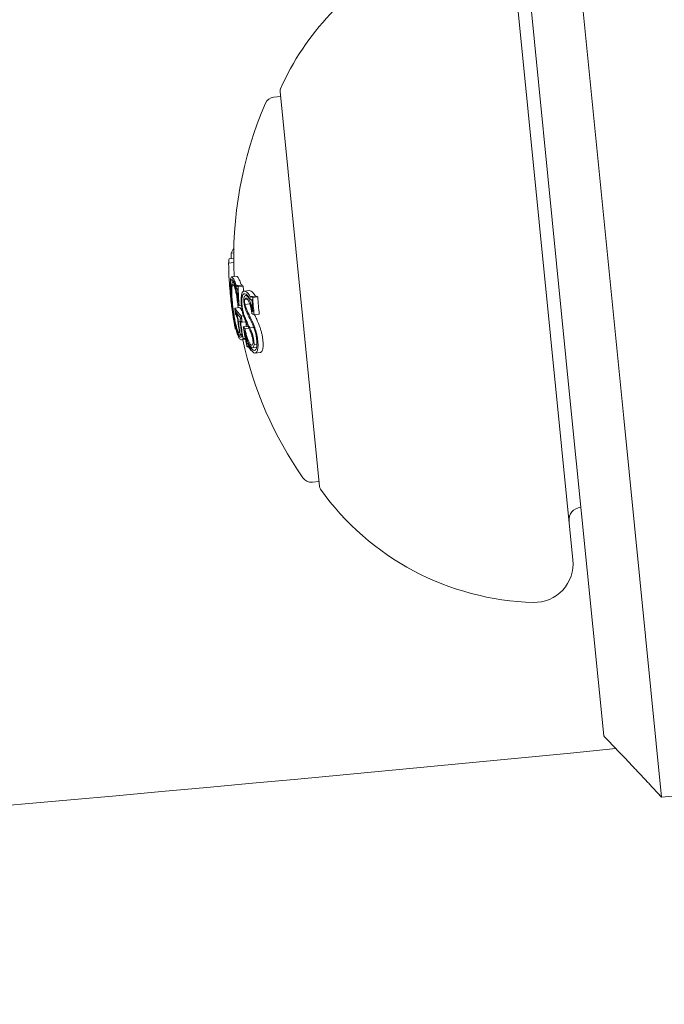
# Model space of a CAD drawing. Units: millimetres. Extents: x -2418 to 4418, y -2606 to 4396.
# Drawn here: x 1214 to 1239, y -179 to -141 of the extents above; entities that cross this region are included whole.
import ezdxf

# ---------------------------------------------------------------- set-up
doc = ezdxf.new("R2010")
doc.units = ezdxf.units.MM
doc.header["$LTSCALE"] = 1000
doc.linetypes.add('DASHED2', pattern=[0.375, 0.25, -0.125])
doc.layers.add('1 EQUIPMENT', color=7, linetype='Continuous', lineweight=18)
doc.layers.add('EN_SAFETYZONE', color=30, linetype='DASHED2', lineweight=18, true_color=0xff7f00)

# ---------------------------------------------------------------- blocks, each defined once
blk = doc.blocks.new('SWIXY BLOCK')
at = {"layer": '1 EQUIPMENT', "lineweight": 0}
for p, q in [((1236.608, -150.289), (1234.921, -133.372)), ((1233.13, -135.561), (1234.617, -150.487)), ((1235.25, -161.981), (1232.969, -139.094)), ((1223.893, -143.818), (1225.42, -159.142)), ((1223.912, -144.017), (1223.656, -144.042)), ((1222.095, -150.293), (1221.913, -150.311)), ((1222.095, -150.083), (1221.993, -150.093)), ((1237.225, -156.488), (1236.608, -150.289)), ((1222.096, -150.458), (1221.898, -150.478)), ((1234.617, -150.487), (1235.163, -155.957)), ((1222.214, -150.994), (1222.015, -151.014)), ((1222.095, -151.203), (1222.056, -151.207)), ((1222.429, -151.328), (1222.23, -151.348)), ((1222.247, -151.483), (1222.23, -151.485)), ((1222.466, -151.369), (1222.267, -151.389)), ((1222.695, -151.542), (1222.496, -151.562)), ((1222.63, -151.876), (1222.521, -151.887)), ((1222.625, -151.726), (1222.558, -151.733)), ((1222.974, -151.753), (1222.775, -151.773)), ((1222.799, -151.902), (1222.775, -151.904)), ((1223.029, -151.787), (1222.83, -151.807)), ((1222.337, -152.203), (1222.138, -152.223)), ((1222.138, -152.223), (1222.138, -152.225)), ((1222.271, -151.979), (1222.261, -151.98)), ((1222.392, -152.108), (1222.301, -152.117)), ((1222.716, -152.059), (1222.53, -152.078)), ((1222.184, -152.377), (1222.168, -152.379)), ((1222.379, -152.631), (1222.362, -152.632)), ((1222.474, -152.523), (1222.391, -152.531)), ((1222.835, -152.343), (1222.821, -152.345)), ((1223.085, -152.461), (1222.886, -152.481)), ((1222.125, -152.793), (1222.116, -152.794)), ((1222.177, -153.026), (1222.157, -153.028)), ((1222.344, -152.745), (1222.276, -152.752)), ((1222.406, -152.752), (1222.369, -152.756)), ((1222.563, -152.751), (1222.416, -152.765)), ((1222.647, -152.935), (1222.466, -152.953)), ((1222.676, -152.994), (1222.529, -153.009)), ((1222.872, -152.976), (1222.719, -152.991)), ((1222.416, -153.267), (1222.325, -153.277)), ((1222.411, -153.24), (1222.349, -153.246)), ((1222.552, -153.436), (1222.392, -153.452)), ((1222.544, -153.394), (1222.457, -153.403)), ((1222.615, -153.615), (1222.61, -153.615)), ((1222.673, -153.582), (1222.626, -153.587)), ((1222.682, -153.739), (1222.659, -153.741)), ((1222.983, -153.747), (1222.821, -153.763)), ((1222.997, -153.622), (1222.885, -153.633)), ((1223.123, -153.943), (1222.924, -153.963)), ((1236.444, -168.808), (1235.163, -155.957)), ((1237.225, -156.488), (1238.69, -171.185)), ((1225.4, -158.943), (1225.144, -158.968)), ((1235.549, -159.941), (1235.56, -159.94)), ((1238.69, -171.185), (1242.671, -170.788))]:
    blk.add_line(p, q, dxfattribs=at)
for centre, radius, start, end in [((1000, 2243.699), 2475.4, 270, 289.866768), ((1233.489, -148.015), 10.5, 117.6865, 155.83), ((1224.092, -143.798), 0.2, 155.83, 185.6918), ((1223.696, -144.44), 0.4, 95.6918, 156.5941), ((1237.095, -150.24), 15, 156.5941, 182.9195), ((1236.896, -150.26), 15, 184.1913, 185.6918), ((1236.896, -150.26), 15, 185.6918, 187.7101), ((1236.896, -150.26), 15, 189.8826, 190.2957), ((1237.095, -150.24), 15, 192.3439, 214.7896), ((1225.104, -158.57), 0.4, 214.7896, 275.6918), ((1225.619, -159.122), 0.2, 185.6918, 215.5536), ((1233.999, -153.133), 10.5, 215.5536, 268.4632), ((1235.599, -160.439), 0.5, 95.6918, 185.6918), ((1233.757, -162.13), 1.5, 268.4632, 5.6918), ((1000, 2243.699), 2424.6, 272.930491, 275.607543)]:
    blk.add_arc(centre, radius, start, end, dxfattribs=at)
at = {"layer": '1 EQUIPMENT', "lineweight": 0, "extrusion": (0, 0, -1)}
for centre, major_axis, ratio, start_param, end_param in [((1236.786, -149.156), (-14.882, -1.483), 0.258819, 0.13863, 0.190062), ((1236.781, -149.105), (-14.878, -1.483), 0.258819, 0.028456, 0.071048), ((1236.843, -149.728), (-14.784, -1.473), 0.965926, 0.062787, 0.077366), ((1236.895, -150.255), (-14.927, -1.48), 0.993585, -0.001669, 0.084526), ((1236.788, -149.18), (-14.884, -1.483), 0.258819, -0.197133, -0.185359), ((1236.798, -149.28), (-14.892, -1.484), 0.258819, -0.189941, -0.189031), ((1236.968, -150.988), (-14.659, -1.461), 0.965926, 0.032189, 0.069248), ((1236.971, -151.014), (-14.639, -1.459), 0.965926, 0.02515, 0.076443), ((1236.479, -151.807), (-14.343, 2.323), 0.44761, -0.273227, -0.264881), ((1236.895, -150.255), (-14.926, -1.488), 0.993585, -0.046656, -0.001166), ((1227.631, -157.612), (-5.532, 7.101), 0.020517, -0.585461, -0.565784), ((1236.985, -149.136), (-14.882, -1.483), 0.258819, -0.329828, -0.319058), ((1237.166, -150.952), (-14.092, -1.405), 0.989469, -0.007514, 0.04077), ((1236.896, -150.267), (-14.927, -1.478), 0.993585, -0.047228, -0.035651), ((1222.167, -152.274), (-0.122, 0.911), 0.108485, -1.742744, -1.280412), ((1236.895, -150.258), (-14.926, -1.488), 0.258819, -0.213728, -0.126958), ((1236.905, -150.358), (-14.926, -1.488), 0.258819, -0.206633, -0.133964), ((1222.71, -154.424), (-0.626, 2.132), 0.082474, 0.31086, 0.392956), ((1236.975, -151.052), (-14.609, -1.456), 0.965926, -0.00917, -0.006955), ((1236.977, -151.079), (-14.586, -1.454), 0.965926, 0, 0.00014), ((1236.977, -151.079), (-14.586, -1.454), 0.965926, -0.016491, 0), ((1226.856, -147.173), (2.304, 7.488), 0.570679, -2.557991, -2.531146), ((1222.79, -153.388), (0.404, -1.198), 0.172865, -2.281781, -1.953399), ((1222.804, -153.355), (0.428, -1.265), 0.172901, -2.283742, -1.87655), ((1236.851, -149.809), (-14.919, -1.487), 0.258819, -0.334599, -0.317511), ((1236.841, -149.709), (-14.915, -1.487), 0.258819, -0.326426, -0.323362), ((1236.912, -150.429), (-14.912, -1.486), 0.965926, -0.077684, -0.061239), ((1236.91, -150.402), (-14.916, -1.487), 0.965926, -0.070694, -0.068112), ((1236.956, -150.861), (-14.744, -1.47), 0.965925, -0.058447, -0.027207), ((1236.958, -150.888), (-14.727, -1.468), 0.965925, -0.062795, -0.027888), ((1236.968, -150.988), (-14.659, -1.461), 0.965926, -0.06135, -0.027835), ((1236.971, -151.014), (-14.639, -1.459), 0.965926, -0.066002, -0.027628), ((1236.936, -150.661), (-14.578, -1.453), 0.992161, -0.110077, -0.058219), ((1222.859, -153.141), (-0.129, 0.458), 0.209943, 1.088744, 1.106366), ((1236.937, -150.673), (-14.554, -1.451), 0.992161, -0.104007, -0.066494), ((1237.006, -151.371), (-14.882, -1.483), 0.258819, -0.244112, -0.230106), ((1236.996, -151.271), (-14.889, -1.484), 0.258819, -0.237276, -0.236225)]:
    blk.add_ellipse(centre, major_axis=major_axis, ratio=ratio, start_param=start_param, end_param=end_param, dxfattribs=at)
at = {"layer": '1 EQUIPMENT', "lineweight": 0}
for centre, major_axis, ratio, start_param, end_param in [((1229.412, -151.661), (7.384, -2.392), 0.576315, -2.691961, -2.680346), ((1229.42, -151.567), (7.391, -2.392), 0.576378, -2.691796, -2.68015), ((1236.987, -149.16), (-14.884, -1.483), 0.258819, 0.185359, 0.197133), ((1237.17, -150.995), (-14.639, -1.459), 0.965926, -0.076443, -0.062502), ((1227.368, -157.667), (5.466, -7.031), 0.020205, -2.576021, -2.55094), ((1227.432, -157.632), (5.532, -7.101), 0.020511, -2.575808, -2.551095), ((1236.786, -149.156), (-14.882, -1.483), 0.258819, 0.319058, 0.329828), ((1236.796, -149.256), (-14.89, -1.484), 0.258819, 0.322704, 0.323115), ((1236.963, -150.958), (-14.13, -1.357), 0.989471, -0.030571, 0.002819), ((1236.967, -150.972), (-14.092, -1.405), 0.989469, -0.04077, 0.007514), ((1236.945, -150.746), (-14.803, -1.516), 0.965927, -0.002612, 0.013324), ((1236.86, -149.904), (-14.922, -1.487), 0.258819, 0.180478, 0.196633), ((1236.85, -149.804), (-14.919, -1.487), 0.258819, 0.186264, 0.189592), ((1237.094, -150.238), (-14.926, -1.488), 0.258819, 0.126958, 0.161677), ((1236.947, -150.776), (-14.792, -1.474), 0.965926, 0.006868, 0.008995), ((1236.997, -151.278), (-14.889, -1.484), 0.258819, 0.008232, 0.036872), ((1237.007, -151.378), (-14.881, -1.483), 0.258819, 0.020839, 0.043862), ((1236.935, -150.65), (-14.921, -1.487), 0.258819, 0.222446, 0.238879), ((1237.17, -150.995), (-14.639, -1.459), 0.965926, 0.027628, 0.034499), ((1223.057, -153.122), (0.129, -0.459), 0.210537, 2.035915, 2.053495), ((1236.945, -150.75), (-14.917, -1.487), 0.258819, 0.230671, 0.233339)]:
    blk.add_ellipse(centre, major_axis=major_axis, ratio=ratio, start_param=start_param, end_param=end_param, dxfattribs=at)
for points, knots in [([(1221.965, -151.164), (1221.97, -151.103), (1221.979, -151.06), (1222.007, -151.005), (1222.024, -151.013), (1222.036, -151.023)], [-0.04744865, -0.04744865, -0.04744865, -0.04744865, -0.02684661, -0.02684661, 0, 0, 0, 0]), ([(1221.974, -151.256), (1221.979, -151.2), (1221.987, -151.16), (1222.013, -151.109), (1222.029, -151.117), (1222.04, -151.126)], [-0.043782, -0.043782, -0.043782, -0.043782, -0.02480997, -0.02480997, 0, 0, 0, 0]), ([(1222.036, -151.023), (1222.054, -151.037), (1222.073, -151.065), (1222.117, -151.146), (1222.14, -151.2), (1222.165, -151.265)], [-0.08021016, -0.08021016, -0.08021016, -0.08021016, -0.04012738, -0.04012738, 0, 0, 0, 0]), ([(1222.04, -151.126), (1222.057, -151.14), (1222.075, -151.166), (1222.116, -151.244), (1222.139, -151.294), (1222.162, -151.356)], [-0.07604753, -0.07604753, -0.07604753, -0.07604753, -0.03804472, -0.03804472, 0, 0, 0, 0]), ([(1222.364, -151.245), (1222.339, -151.18), (1222.316, -151.127), (1222.272, -151.045), (1222.253, -151.017), (1222.235, -151.003)], [0, 0, 0, 0, 0.04012726, 0.04012726, 0.08021016, 0.08021016, 0.08021016, 0.08021016]), ([(1221.982, -151.758), (1221.974, -151.657), (1221.965, -151.533), (1221.96, -151.349), (1221.958, -151.247), (1221.965, -151.164)], [-0.1558606, -0.1558606, -0.1558606, -0.1558606, -0.0540363, -0.0540363, 0, 0, 0, 0]), ([(1221.99, -151.794), (1221.982, -151.703), (1221.974, -151.59), (1221.97, -151.424), (1221.968, -151.332), (1221.974, -151.256)], [-0.1410435, -0.1410435, -0.1410435, -0.1410435, -0.0489165, -0.0489165, 0, 0, 0, 0]), ([(1222.006, -151.514), (1222.006, -151.449), (1222.008, -151.391), (1222.016, -151.29), (1222.023, -151.259), (1222.039, -151.213), (1222.05, -151.206), (1222.075, -151.21), (1222.089, -151.232), (1222.099, -151.251)], [-0.04595163, -0.04595163, -0.04595163, -0.04595163, -0.03861591, -0.03861591, -0.02998861, -0.02998861, -0.01797814, -0.01797814, 0, 0, 0, 0]), ([(1222.038, -152.026), (1222.028, -151.933), (1222.021, -151.842), (1222.01, -151.67), (1222.007, -151.589), (1222.006, -151.514)], [-0.05763654, -0.05763654, -0.05763654, -0.05763654, -0.02903136, -0.02903136, 0, 0, 0, 0]), ([(1222.019, -151.58), (1222.019, -151.523), (1222.021, -151.472), (1222.028, -151.384), (1222.034, -151.356), (1222.048, -151.316), (1222.058, -151.31), (1222.08, -151.314), (1222.092, -151.334), (1222.101, -151.35)], [-0.04024664, -0.04024664, -0.04024664, -0.04024664, -0.03384325, -0.03384325, -0.02630619, -0.02630619, -0.01578679, -0.01578679, 0, 0, 0, 0]), ([(1222.099, -151.251), (1222.112, -151.273), (1222.127, -151.308), (1222.159, -151.407), (1222.174, -151.468), (1222.205, -151.607), (1222.219, -151.687), (1222.242, -151.83), (1222.253, -151.914), (1222.261, -151.98)], [-0.04343532, -0.04343532, -0.04343532, -0.04343532, -0.03761804, -0.03761804, -0.03082464, -0.03082464, -0.01994963, -0.01994963, 0, 0, 0, 0]), ([(1222.101, -151.35), (1222.114, -151.371), (1222.127, -151.405), (1222.154, -151.49), (1222.168, -151.545), (1222.192, -151.659), (1222.206, -151.73), (1222.228, -151.876), (1222.24, -151.958), (1222.25, -152.061)], [-0.3199801, -0.3199801, -0.3199801, -0.3199801, -0.2006006, -0.2006006, -0.0948406, -0.0948406, -0.0312427, -0.0312427, 0, 0, 0, 0]), ([(1222.217, -151.475), (1222.212, -151.467), (1222.206, -151.458), (1222.201, -151.448), (1222.196, -151.438), (1222.191, -151.426), (1222.186, -151.413)], [-0.00773722, -0.00773722, -0.00773722, -0.00773722, 0, 0, 0, 0.00773471, 0.00773471, 0.00773471, 0.00773471]), ([(1222.216, -151.377), (1222.211, -151.37), (1222.207, -151.362), (1222.202, -151.353), (1222.198, -151.344), (1222.193, -151.334), (1222.188, -151.322)], [-0.00681717, -0.00681717, -0.00681717, -0.00681717, 0, 0, 0, 0.00681483, 0.00681483, 0.00681483, 0.00681483]), ([(1222.23, -151.348), (1222.229, -151.354), (1222.229, -151.36), (1222.227, -151.37), (1222.226, -151.374), (1222.224, -151.379), (1222.223, -151.381), (1222.22, -151.381), (1222.218, -151.38), (1222.216, -151.377)], [-0.02362233, -0.02362233, -0.02362233, -0.02362233, -0.01509584, -0.01509584, -0.00810221, -0.00810221, -0.0029485, -0.0029485, -0.00000018, -0.00000018, -0.00000018, -0.00000018]), ([(1222.244, -151.462), (1222.241, -151.472), (1222.238, -151.478), (1222.235, -151.482), (1222.231, -151.485), (1222.227, -151.486), (1222.224, -151.483), (1222.221, -151.481), (1222.219, -151.479), (1222.217, -151.475)], [0, 0, 0, 0, 0.394587, 0.394587, 0.394587, 0.791035, 0.791035, 0.791035, 1, 1, 1, 1]), ([(1221.995, -151.893), (1221.993, -151.87), (1221.99, -151.847), (1221.986, -151.802), (1221.984, -151.78), (1221.982, -151.758)], [-0.01421359, -0.01421359, -0.01421359, -0.01421359, -0.00710448, -0.00710448, 0, 0, 0, 0]), ([(1222.08, -152.544), (1222.06, -152.418), (1222.041, -152.288), (1222.025, -152.156), (1222.023, -152.14), (1222.021, -152.125), (1222.019, -152.108), (1222.01, -152.038), (1222.002, -151.966), (1221.995, -151.893)], [-0.07190161, -0.07190161, -0.07190161, -0.07190161, -0.02826629, -0.02826629, -0.02826629, -0.02301288, -0.02301288, -0.02301288, 0, 0, 0, 0]), ([(1222.048, -152.052), (1222.04, -151.966), (1222.033, -151.883), (1222.023, -151.724), (1222.02, -151.649), (1222.019, -151.58)], [-0.05310907, -0.05310907, -0.05310907, -0.05310907, -0.02677965, -0.02677965, 0, 0, 0, 0]), ([(1222.383, -151.979), (1222.381, -151.916), (1222.382, -151.855), (1222.386, -151.803), (1222.391, -151.75), (1222.398, -151.704), (1222.409, -151.667), (1222.419, -151.63), (1222.433, -151.602), (1222.448, -151.585), (1222.457, -151.575), (1222.467, -151.569), (1222.477, -151.566)], [0, 0, 0, 0, 0.278471, 0.278471, 0.278471, 0.556797, 0.556797, 0.556797, 0.841473, 0.841473, 0.841473, 1, 1, 1, 1]), ([(1222.41, -152.01), (1222.408, -151.963), (1222.409, -151.918), (1222.412, -151.878), (1222.412, -151.873), (1222.412, -151.869), (1222.413, -151.864), (1222.416, -151.83), (1222.421, -151.798), (1222.427, -151.772), (1222.428, -151.765), (1222.43, -151.759), (1222.432, -151.752), (1222.438, -151.732), (1222.445, -151.714), (1222.453, -151.701), (1222.457, -151.695), (1222.461, -151.689), (1222.465, -151.684), (1222.472, -151.677), (1222.48, -151.672), (1222.488, -151.669)], [0, 0, 0, 0, 0.25, 0.25, 0.25, 0.279044, 0.279044, 0.279044, 0.5, 0.5, 0.5, 0.558249, 0.558249, 0.558249, 0.75, 0.75, 0.75, 0.843837, 0.843837, 0.843837, 1, 1, 1, 1]), ([(1222.477, -151.566), (1222.506, -151.556), (1222.54, -151.563), (1222.62, -151.613), (1222.659, -151.663), (1222.684, -151.698)], [-0.04245409, -0.04245409, -0.04245409, -0.04245409, -0.02400799, -0.02400799, 0, 0, 0, 0]), ([(1222.511, -152.127), (1222.505, -152.1), (1222.499, -152.071), (1222.495, -152.042), (1222.491, -152.013), (1222.488, -151.982), (1222.486, -151.953), (1222.485, -151.925), (1222.485, -151.897), (1222.486, -151.872), (1222.488, -151.845), (1222.491, -151.821), (1222.496, -151.801)], [0, 0, 0, 0, 0.244725, 0.244725, 0.244725, 0.490281, 0.490281, 0.490281, 0.733926, 0.733926, 0.733926, 1, 1, 1, 1]), ([(1222.488, -151.669), (1222.515, -151.66), (1222.546, -151.666), (1222.619, -151.713), (1222.654, -151.758), (1222.677, -151.79)], [-0.03873759, -0.03873759, -0.03873759, -0.03873759, -0.02191041, -0.02191041, 0, 0, 0, 0]), ([(1222.496, -151.801), (1222.507, -151.771), (1222.522, -151.75), (1222.537, -151.74), (1222.553, -151.73), (1222.571, -151.73), (1222.59, -151.74), (1222.609, -151.751), (1222.629, -151.772), (1222.649, -151.802), (1222.658, -151.817), (1222.667, -151.834), (1222.677, -151.853)], [0, 0, 0, 0, 0.285626, 0.285626, 0.285626, 0.571334, 0.571334, 0.571334, 0.861971, 0.861971, 0.861971, 1, 1, 1, 1]), ([(1222.53, -152.078), (1222.527, -152.062), (1222.523, -152.045), (1222.518, -152.008), (1222.517, -151.99), (1222.515, -151.953), (1222.516, -151.937), (1222.517, -151.908), (1222.519, -151.895), (1222.521, -151.887)], [-0.008389, -0.008389, -0.008389, -0.008389, -0.007115208, -0.007115208, -0.005708333, -0.005708333, -0.003699521, -0.003699521, 0, 0, 0, 0]), ([(1222.521, -151.887), (1222.53, -151.864), (1222.542, -151.848), (1222.555, -151.841), (1222.564, -151.836), (1222.575, -151.835), (1222.585, -151.838), (1222.589, -151.839), (1222.593, -151.841), (1222.598, -151.844), (1222.613, -151.853), (1222.629, -151.871), (1222.645, -151.897), (1222.651, -151.908), (1222.658, -151.92), (1222.664, -151.933)], [0, 0, 0, 0, 0.290443, 0.290443, 0.290443, 0.5, 0.5, 0.5, 0.581333, 0.581333, 0.581333, 0.876163, 0.876163, 0.876163, 1, 1, 1, 1]), ([(1222.677, -151.853), (1222.691, -151.882), (1222.706, -151.915), (1222.733, -151.988), (1222.747, -152.027), (1222.772, -152.111), (1222.783, -152.156), (1222.804, -152.249), (1222.813, -152.297), (1222.821, -152.345)], [-0.05809491, -0.05809491, -0.05809491, -0.05809491, -0.04354784, -0.04354784, -0.02904106, -0.02904106, -0.01463694, -0.01463694, 0, 0, 0, 0]), ([(1222.883, -151.678), (1222.858, -151.643), (1222.819, -151.594), (1222.746, -151.547), (1222.719, -151.54), (1222.695, -151.542)], [0, 0, 0, 0, 0.02395729, 0.02395729, 0.03861318, 0.03861318, 0.03861318, 0.03861318]), ([(1222.796, -151.886), (1222.792, -151.894), (1222.786, -151.9), (1222.781, -151.903), (1222.775, -151.905), (1222.769, -151.905), (1222.763, -151.901), (1222.758, -151.899), (1222.754, -151.895), (1222.749, -151.889)], [0, 0, 0, 0, 0.369221, 0.369221, 0.369221, 0.739948, 0.739948, 0.739948, 1, 1, 1, 1]), ([(1222.775, -151.773), (1222.775, -151.776), (1222.774, -151.778), (1222.774, -151.784), (1222.773, -151.786), (1222.772, -151.791), (1222.77, -151.795), (1222.766, -151.8), (1222.764, -151.801), (1222.759, -151.8), (1222.757, -151.798), (1222.756, -151.797)], [-0.005563634, -0.005563634, -0.005563634, -0.005563634, -0.004553489, -0.004553489, -0.003542257, -0.003542257, -0.002255482, -0.002255482, -0.00123057, -0.00123057, 0, 0, 0, 0]), ([(1222.08, -152.516), (1222.059, -152.387), (1222.04, -152.253), (1222.024, -152.116), (1222.016, -152.052), (1222.009, -151.986), (1222.002, -151.919)], [-0.06614339, -0.06614339, -0.06614339, -0.06614339, -0.02097526, -0.02097526, -0.02097526, 0, 0, 0, 0]), ([(1222.097, -152.436), (1222.087, -152.372), (1222.078, -152.307), (1222.062, -152.179), (1222.055, -152.115), (1222.048, -152.052)], [-0.03899695, -0.03899695, -0.03899695, -0.03899695, -0.01949863, -0.01949863, 0, 0, 0, 0]), ([(1222.512, -152.628), (1222.495, -152.588), (1222.479, -152.542), (1222.446, -152.428), (1222.434, -152.371), (1222.414, -152.273), (1222.405, -152.214), (1222.39, -152.095), (1222.385, -152.036), (1222.383, -151.979)], [-0.05923505, -0.05923505, -0.05923505, -0.05923505, -0.04904014, -0.04904014, -0.03610816, -0.03610816, -0.01804781, -0.01804781, 0, 0, 0, 0]), ([(1222.518, -152.555), (1222.504, -152.521), (1222.491, -152.483), (1222.463, -152.387), (1222.453, -152.339), (1222.436, -152.257), (1222.428, -152.208), (1222.416, -152.108), (1222.412, -152.058), (1222.41, -152.01)], [-0.04976172, -0.04976172, -0.04976172, -0.04976172, -0.04118922, -0.04118922, -0.03031799, -0.03031799, -0.01515047, -0.01515047, 0, 0, 0, 0]), ([(1222.683, -152.554), (1222.651, -152.497), (1222.62, -152.432), (1222.563, -152.289), (1222.536, -152.211), (1222.511, -152.127)], [-0.06083562, -0.06083562, -0.06083562, -0.06083562, -0.03042573, -0.03042573, 0, 0, 0, 0]), ([(1222.69, -152.472), (1222.659, -152.418), (1222.631, -152.36), (1222.605, -152.294), (1222.578, -152.228), (1222.553, -152.155), (1222.53, -152.078)], [0, 0, 0, 0, 0.5, 0.5, 0.5, 1, 1, 1, 1]), ([(1222.664, -151.933), (1222.679, -151.962), (1222.693, -151.995), (1222.72, -152.068), (1222.733, -152.108), (1222.756, -152.195), (1222.767, -152.24), (1222.784, -152.332), (1222.792, -152.38), (1222.798, -152.427)], [-0.05496436, -0.05496436, -0.05496436, -0.05496436, -0.04171969, -0.04171969, -0.02833475, -0.02833475, -0.01435547, -0.01435547, 0, 0, 0, 0]), ([(1222.083, -152.62), (1222.078, -152.59), (1222.073, -152.559), (1222.064, -152.496), (1222.059, -152.464), (1222.054, -152.433)], [-0.01939176, -0.01939176, -0.01939176, -0.01939176, -0.00969588, -0.00969588, 0, 0, 0, 0]), ([(1222.088, -152.653), (1222.082, -152.619), (1222.077, -152.584), (1222.066, -152.514), (1222.061, -152.479), (1222.055, -152.443)], [-0.02170767, -0.02170767, -0.02170767, -0.02170767, -0.01085383, -0.01085383, 0, 0, 0, 0]), ([(1222.203, -153.081), (1222.186, -153.026), (1222.165, -152.947), (1222.122, -152.749), (1222.101, -152.642), (1222.08, -152.516)], [-0.08761732, -0.08761732, -0.08761732, -0.08761732, -0.03974569, -0.03974569, 0, 0, 0, 0]), ([(1222.216, -153.168), (1222.197, -153.108), (1222.174, -153.021), (1222.13, -152.818), (1222.106, -152.699), (1222.08, -152.544)], [-0.1200766, -0.1200766, -0.1200766, -0.1200766, -0.0490442, -0.0490442, 0, 0, 0, 0]), ([(1222.096, -152.693), (1222.094, -152.682), (1222.092, -152.67), (1222.088, -152.646), (1222.085, -152.633), (1222.083, -152.62)], [-0.008408172, -0.008408172, -0.008408172, -0.008408172, -0.00420408, -0.00420408, 0, 0, 0, 0]), ([(1222.106, -152.758), (1222.103, -152.742), (1222.1, -152.725), (1222.094, -152.69), (1222.091, -152.672), (1222.088, -152.653)], [-0.01214453, -0.01214453, -0.01214453, -0.01214453, -0.00607225, -0.00607225, 0, 0, 0, 0]), ([(1222.276, -153.222), (1222.262, -153.191), (1222.246, -153.148), (1222.211, -153.038), (1222.194, -152.974), (1222.161, -152.832), (1222.145, -152.754), (1222.118, -152.612), (1222.104, -152.529), (1222.091, -152.443)], [-0.07159014, -0.07159014, -0.07159014, -0.07159014, -0.05947498, -0.05947498, -0.04562885, -0.04562885, -0.0258561, -0.0258561, 0, 0, 0, 0]), ([(1222.261, -153.126), (1222.248, -153.099), (1222.234, -153.061), (1222.204, -152.963), (1222.189, -152.907), (1222.159, -152.78), (1222.145, -152.711), (1222.121, -152.586), (1222.109, -152.512), (1222.097, -152.436)], [-0.06318334, -0.06318334, -0.06318334, -0.06318334, -0.05252048, -0.05252048, -0.04032961, -0.04032961, -0.02288379, -0.02288379, 0, 0, 0, 0]), ([(1222.163, -152.452), (1222.17, -152.463), (1222.177, -152.475), (1222.185, -152.488), (1222.192, -152.501), (1222.2, -152.515), (1222.209, -152.531)], [1.26664914, 1.26664914, 1.26664914, 1.26664914, 1.28028262, 1.28028262, 1.28028262, 1.29391906, 1.29391906, 1.29391906, 1.29391906]), ([(1222.199, -152.435), (1222.203, -152.443), (1222.207, -152.451), (1222.211, -152.46), (1222.215, -152.47), (1222.22, -152.481), (1222.224, -152.493)], [0.31271758, 0.31271758, 0.31271758, 0.31271758, 0.31896902, 0.31896902, 0.31896902, 0.32522064, 0.32522064, 0.32522064, 0.32522064]), ([(1222.209, -152.531), (1222.212, -152.537), (1222.215, -152.544), (1222.218, -152.551), (1222.221, -152.559), (1222.225, -152.567), (1222.228, -152.577)], [0.250479859, 0.250479859, 0.250479859, 0.250479859, 0.255406098, 0.255406098, 0.255406098, 0.260332472, 0.260332472, 0.260332472, 0.260332472]), ([(1222.224, -152.493), (1222.229, -152.507), (1222.234, -152.525), (1222.24, -152.545), (1222.245, -152.565), (1222.25, -152.587), (1222.255, -152.611), (1222.259, -152.634), (1222.264, -152.659), (1222.268, -152.684), (1222.271, -152.707), (1222.274, -152.731), (1222.276, -152.752)], [0, 0, 0, 0, 0.252415, 0.252415, 0.252415, 0.505684, 0.505684, 0.505684, 0.757067, 0.757067, 0.757067, 1, 1, 1, 1]), ([(1222.228, -152.577), (1222.231, -152.584), (1222.234, -152.594), (1222.236, -152.604), (1222.239, -152.615), (1222.242, -152.627), (1222.244, -152.639), (1222.244, -152.64), (1222.244, -152.64), (1222.244, -152.641), (1222.247, -152.653), (1222.249, -152.665), (1222.251, -152.677), (1222.253, -152.689), (1222.254, -152.702), (1222.255, -152.713), (1222.255, -152.715), (1222.256, -152.716), (1222.256, -152.718)], [0, 0, 0, 0, 0.243106, 0.243106, 0.243106, 0.487266, 0.487266, 0.487266, 0.5, 0.5, 0.5, 0.729315, 0.729315, 0.729315, 0.969386, 0.969386, 0.969386, 1, 1, 1, 1]), ([(1222.343, -152.679), (1222.344, -152.667), (1222.345, -152.658), (1222.349, -152.641), (1222.352, -152.637), (1222.355, -152.635)], [-0.008606916, -0.008606916, -0.008606916, -0.008606916, -0.004641659, -0.004641659, 0, 0, 0, 0]), ([(1222.355, -152.635), (1222.358, -152.633), (1222.362, -152.632), (1222.371, -152.633), (1222.375, -152.635), (1222.38, -152.638)], [-0.0126552, -0.0126552, -0.0126552, -0.0126552, -0.00632754, -0.00632754, 0, 0, 0, 0]), ([(1222.717, -153.074), (1222.681, -153.006), (1222.648, -152.937), (1222.582, -152.796), (1222.551, -152.724), (1222.521, -152.65)], [-0.06478564, -0.06478564, -0.06478564, -0.06478564, -0.03232396, -0.03232396, 0, 0, 0, 0]), ([(1223.083, -152.884), (1223.051, -152.804), (1223.018, -152.726), (1222.958, -152.593), (1222.93, -152.534), (1222.903, -152.48)], [0, 0, 0, 0, 0.03035821, 0.03035821, 0.05639074, 0.05639074, 0.05639074, 0.05639074]), ([(1222.116, -152.794), (1222.115, -152.79), (1222.113, -152.78), (1222.109, -152.766), (1222.106, -152.751), (1222.102, -152.731), (1222.098, -152.707), (1222.097, -152.702), (1222.096, -152.698), (1222.096, -152.693)], [0, 0, 0, 0, 0.455779, 0.455779, 0.455779, 0.912352, 0.912352, 0.912352, 1, 1, 1, 1]), ([(1222.126, -152.866), (1222.124, -152.854), (1222.12, -152.838), (1222.113, -152.802), (1222.11, -152.781), (1222.106, -152.758)], [-0.01846851, -0.01846851, -0.01846851, -0.01846851, -0.00926873, -0.00926873, 0, 0, 0, 0]), ([(1222.354, -152.842), (1222.35, -152.809), (1222.346, -152.777), (1222.344, -152.748), (1222.343, -152.722), (1222.342, -152.699), (1222.343, -152.679)], [0, 0, 0, 0, 0.538896, 0.538896, 0.538896, 1, 1, 1, 1]), ([(1222.377, -152.863), (1222.374, -152.842), (1222.371, -152.82), (1222.37, -152.8), (1222.369, -152.784), (1222.368, -152.769), (1222.369, -152.756)], [0, 0, 0, 0, 0.545657, 0.545657, 0.545657, 1, 1, 1, 1]), ([(1222.369, -152.756), (1222.369, -152.751), (1222.37, -152.747), (1222.372, -152.74), (1222.373, -152.738), (1222.374, -152.737)], [-0.003891513, -0.003891513, -0.003891513, -0.003891513, -0.002068461, -0.002068461, 0, 0, 0, 0]), ([(1222.374, -152.737), (1222.381, -152.733), (1222.391, -152.736), (1222.401, -152.746), (1222.406, -152.751), (1222.411, -152.757), (1222.416, -152.765)], [0, 0, 0, 0, 0.680327, 0.680327, 0.680327, 1, 1, 1, 1]), ([(1222.705, -153.573), (1222.687, -153.54), (1222.67, -153.501), (1222.636, -153.417), (1222.62, -153.372), (1222.589, -153.275), (1222.575, -153.223), (1222.549, -153.118), (1222.538, -153.063), (1222.529, -153.009)], [-0.06643644, -0.06643644, -0.06643644, -0.06643644, -0.04979135, -0.04979135, -0.03306098, -0.03306098, -0.01652141, -0.01652141, 0, 0, 0, 0]), ([(1222.568, -152.762), (1222.568, -152.769), (1222.569, -152.777), (1222.571, -152.804), (1222.573, -152.824), (1222.576, -152.844)], [0.003117262, 0.003117262, 0.003117262, 0.003117262, 0.005307451, 0.005307451, 0.009966976, 0.009966976, 0.009966976, 0.009966976]), ([(1222.719, -152.991), (1222.737, -153.02), (1222.755, -153.056), (1222.772, -153.097), (1222.789, -153.138), (1222.806, -153.185), (1222.821, -153.235), (1222.835, -153.284), (1222.848, -153.336), (1222.858, -153.387), (1222.868, -153.437), (1222.875, -153.486), (1222.88, -153.532), (1222.883, -153.568), (1222.885, -153.602), (1222.885, -153.633)], [0, 0, 0, 0, 0.215225, 0.215225, 0.215225, 0.43111, 0.43111, 0.43111, 0.641175, 0.641175, 0.641175, 0.842757, 0.842757, 0.842757, 1, 1, 1, 1]), ([(1222.866, -152.961), (1222.887, -153.013), (1222.907, -153.072), (1222.924, -153.134), (1222.942, -153.196), (1222.957, -153.261), (1222.969, -153.326), (1222.975, -153.356), (1222.979, -153.386), (1222.983, -153.416)], [0, 0, 0, 0, 0.404239, 0.404239, 0.404239, 0.809272, 0.809272, 0.809272, 1, 1, 1, 1]), ([(1222.887, -152.911), (1222.902, -152.949), (1222.917, -152.99), (1222.944, -153.074), (1222.957, -153.118), (1222.98, -153.209), (1222.991, -153.256), (1223.009, -153.349), (1223.017, -153.395), (1223.023, -153.44)], [-0.05626951, -0.05626951, -0.05626951, -0.05626951, -0.04219897, -0.04219897, -0.02814406, -0.02814406, -0.01417995, -0.01417995, 0, 0, 0, 0]), ([(1223.222, -153.42), (1223.216, -153.375), (1223.208, -153.329), (1223.19, -153.236), (1223.179, -153.19), (1223.156, -153.099), (1223.143, -153.055), (1223.116, -152.97), (1223.101, -152.929), (1223.086, -152.891)], [0, 0, 0, 0, 0.01414832, 0.01414832, 0.02808339, 0.02808339, 0.04217298, 0.04217298, 0.05627313, 0.05627313, 0.05627313, 0.05627313]), ([(1222.321, -153.332), (1222.303, -153.315), (1222.283, -153.285), (1222.243, -153.201), (1222.223, -153.146), (1222.203, -153.081)], [-0.07579574, -0.07579574, -0.07579574, -0.07579574, -0.03786946, -0.03786946, 0, 0, 0, 0]), ([(1222.341, -153.434), (1222.321, -153.416), (1222.301, -153.384), (1222.259, -153.295), (1222.237, -153.237), (1222.216, -153.168)], [-0.08025256, -0.08025256, -0.08025256, -0.08025256, -0.04009627, -0.04009627, 0, 0, 0, 0]), ([(1222.32, -153.16), (1222.313, -153.173), (1222.304, -153.177), (1222.282, -153.164), (1222.27, -153.143), (1222.261, -153.126)], [-0.02583242, -0.02583242, -0.02583242, -0.02583242, -0.01456811, -0.01456811, 0, 0, 0, 0]), ([(1222.349, -153.246), (1222.341, -153.27), (1222.331, -153.28), (1222.305, -153.271), (1222.29, -153.25), (1222.276, -153.222)], [-0.04592374, -0.04592374, -0.04592374, -0.04592374, -0.02422946, -0.02422946, 0, 0, 0, 0]), ([(1222.423, -153.314), (1222.407, -153.334), (1222.39, -153.346), (1222.356, -153.352), (1222.339, -153.346), (1222.321, -153.332)], [-0.07320885, -0.07320885, -0.07320885, -0.07320885, -0.03658163, -0.03658163, 0, 0, 0, 0]), ([(1222.457, -153.403), (1222.439, -153.429), (1222.42, -153.445), (1222.381, -153.455), (1222.361, -153.45), (1222.341, -153.434)], [-0.08324925, -0.08324925, -0.08324925, -0.08324925, -0.04162472, -0.04162472, 0, 0, 0, 0]), ([(1222.707, -153.652), (1222.68, -153.601), (1222.642, -153.52), (1222.588, -153.355), (1222.572, -153.304), (1222.544, -153.198), (1222.532, -153.144), (1222.52, -153.089)], [-0.07356156, -0.07356156, -0.07356156, -0.07356156, -0.03331742, -0.03331742, -0.0167943, -0.0167943, 0, 0, 0, 0]), ([(1222.717, -153.074), (1222.73, -153.095), (1222.744, -153.122), (1222.757, -153.153), (1222.771, -153.185), (1222.784, -153.221), (1222.795, -153.259), (1222.806, -153.296), (1222.816, -153.336), (1222.824, -153.376), (1222.832, -153.414), (1222.838, -153.453), (1222.842, -153.488), (1222.845, -153.515), (1222.846, -153.54), (1222.847, -153.564)], [0, 0, 0, 0, 0.217281, 0.217281, 0.217281, 0.434271, 0.434271, 0.434271, 0.645778, 0.645778, 0.645778, 0.848586, 0.848586, 0.848586, 1, 1, 1, 1]), ([(1222.769, -153.183), (1222.78, -153.224), (1222.791, -153.265), (1222.808, -153.319), (1222.814, -153.335), (1222.819, -153.35)], [0.01989392, 0.01989392, 0.01989392, 0.01989392, 0.03304383, 0.03304383, 0.03857962, 0.03857962, 0.03857962, 0.03857962]), ([(1222.983, -153.416), (1222.989, -153.454), (1222.992, -153.491), (1222.997, -153.562), (1222.997, -153.595), (1222.996, -153.657), (1222.994, -153.685), (1222.986, -153.735), (1222.981, -153.757), (1222.975, -153.775)], [-0.04800984, -0.04800984, -0.04800984, -0.04800984, -0.03602075, -0.03602075, -0.02397115, -0.02397115, -0.01200305, -0.01200305, 0, 0, 0, 0]), ([(1223.023, -153.44), (1223.029, -153.485), (1223.033, -153.529), (1223.038, -153.613), (1223.039, -153.652), (1223.037, -153.725), (1223.035, -153.758), (1223.026, -153.817), (1223.02, -153.843), (1223.012, -153.865)], [-0.05684565, -0.05684565, -0.05684565, -0.05684565, -0.04264995, -0.04264995, -0.02838257, -0.02838257, -0.01421213, -0.01421213, 0, 0, 0, 0]), ([(1223.211, -153.845), (1223.219, -153.823), (1223.225, -153.798), (1223.234, -153.739), (1223.236, -153.705), (1223.238, -153.632), (1223.237, -153.593), (1223.232, -153.509), (1223.228, -153.465), (1223.222, -153.42)], [0, 0, 0, 0, 0.01419712, 0.01419712, 0.02835434, 0.02835434, 0.04264027, 0.04264027, 0.05685285, 0.05685285, 0.05685285, 0.05685285]), ([(1222.615, -153.619), (1222.615, -153.609), (1222.616, -153.602), (1222.618, -153.596), (1222.619, -153.591), (1222.622, -153.588), (1222.625, -153.587), (1222.628, -153.586), (1222.632, -153.588), (1222.636, -153.592), (1222.64, -153.595), (1222.644, -153.6), (1222.648, -153.607)], [0, 0, 0, 0, 0.254693, 0.254693, 0.254693, 0.510381, 0.510381, 0.510381, 0.77189, 0.77189, 0.77189, 1, 1, 1, 1]), ([(1222.853, -153.85), (1222.818, -153.828), (1222.782, -153.795), (1222.713, -153.712), (1222.68, -153.664), (1222.648, -153.607)], [-0.06640869, -0.06640869, -0.06640869, -0.06640869, -0.03186281, -0.03186281, 0, 0, 0, 0]), ([(1222.659, -153.741), (1222.658, -153.739), (1222.657, -153.737), (1222.654, -153.731), (1222.653, -153.727), (1222.651, -153.72), (1222.65, -153.716), (1222.649, -153.709), (1222.648, -153.705), (1222.648, -153.698), (1222.648, -153.695), (1222.648, -153.691), (1222.649, -153.69), (1222.65, -153.688), (1222.651, -153.689), (1222.653, -153.69), (1222.654, -153.691), (1222.655, -153.693)], [-0.006725603, -0.006725603, -0.006725603, -0.006725603, -0.00517779, -0.00517779, -0.004109157, -0.004109157, -0.0033956, -0.0033956, -0.002977222, -0.002977222, -0.002586825, -0.002586825, -0.001999292, -0.001999292, -0.001099867, -0.001099867, 0, 0, 0, 0]), ([(1222.847, -153.564), (1222.843, -153.594), (1222.837, -153.618), (1222.828, -153.634), (1222.82, -153.651), (1222.809, -153.66), (1222.797, -153.661), (1222.796, -153.661), (1222.795, -153.661), (1222.795, -153.661), (1222.782, -153.662), (1222.769, -153.655), (1222.755, -153.642), (1222.739, -153.627), (1222.722, -153.603), (1222.705, -153.573)], [0, 0, 0, 0, 0.243754, 0.243754, 0.243754, 0.486422, 0.486422, 0.486422, 0.5, 0.5, 0.5, 0.735777, 0.735777, 0.735777, 1, 1, 1, 1]), ([(1222.885, -153.633), (1222.881, -153.669), (1222.874, -153.704), (1222.855, -153.742), (1222.842, -153.762), (1222.805, -153.765), (1222.788, -153.757), (1222.748, -153.718), (1222.727, -153.689), (1222.707, -153.652)], [-0.1192467, -0.1192467, -0.1192467, -0.1192467, -0.0676224, -0.0676224, -0.0388942, -0.0388942, -0.0187155, -0.0187155, 0, 0, 0, 0]), ([(1222.975, -153.775), (1222.961, -153.813), (1222.943, -153.839), (1222.902, -153.865), (1222.878, -153.864), (1222.853, -153.85)], [-0.05058211, -0.05058211, -0.05058211, -0.05058211, -0.02528629, -0.02528629, 0, 0, 0, 0]), ([(1223.012, -153.865), (1222.997, -153.908), (1222.976, -153.938), (1222.929, -153.967), (1222.902, -153.966), (1222.873, -153.951)], [-0.05785847, -0.05785847, -0.05785847, -0.05785847, -0.02897297, -0.02897297, 0, 0, 0, 0]), ([(1223.123, -153.943), (1223.133, -153.942), (1223.143, -153.939), (1223.175, -153.919), (1223.196, -153.889), (1223.211, -153.845)], [0.01774912, 0.01774912, 0.01774912, 0.01774912, 0.02895334, 0.02895334, 0.05786474, 0.05786474, 0.05786474, 0.05786474])]:
    blk.add_open_spline(points, degree=3, knots=knots, dxfattribs=at)
for points, degree in [([(1222.235, -151.003), (1222.229, -150.998), (1222.222, -150.993), (1222.214, -150.994)], 3), ([(1222.387, -151.302), (1222.392, -151.313), (1222.396, -151.323), (1222.4, -151.331)], 3), ([(1222.002, -151.919), (1221.998, -151.877), (1221.994, -151.835), (1221.99, -151.794)], 3), ([(1222.25, -152.061), (1222.255, -152.11), (1222.261, -152.16), (1222.268, -152.21)], 3), ([(1222.521, -152.65), (1222.518, -152.643), (1222.515, -152.636), (1222.512, -152.628)], 3), ([(1222.703, -152.498), (1222.703, -152.498), (1222.703, -152.498), (1222.703, -152.498)], 3), ([(1222.719, -152.991), (1222.67, -152.896), (1222.623, -152.798), (1222.579, -152.697)], 3), ([(1222.831, -152.876), (1222.843, -152.904), (1222.854, -152.932), (1222.866, -152.961)], 3), ([(1222.873, -153.951), (1222.8, -153.904), (1222.728, -153.819), (1222.655, -153.693)], 3), ([(1222.96, -153.749), (1222.966, -153.756), (1222.972, -153.762), (1222.977, -153.767)], 3), ([(1238.69, -171.185), (1237.607, -170.007), (1236.444, -168.808)], 2)]:
    blk.add_open_spline(points, degree=degree, dxfattribs=at)
at = {"layer": 'EN_SAFETYZONE'}
blk.add_lwpolyline([(4306.698, -1331.772, 0.385439), (1000, 4395.596, 0.385439), (-2306.698, -1331.772, 0.385439)], format="xyb", close=True, dxfattribs=at)

msp = doc.modelspace()

# ---------------------------------------------------------------- block references
at = {"layer": '1 EQUIPMENT'}
msp.add_blockref('SWIXY BLOCK', (0, 0), dxfattribs=at)

doc.saveas('drawing.dxf')
